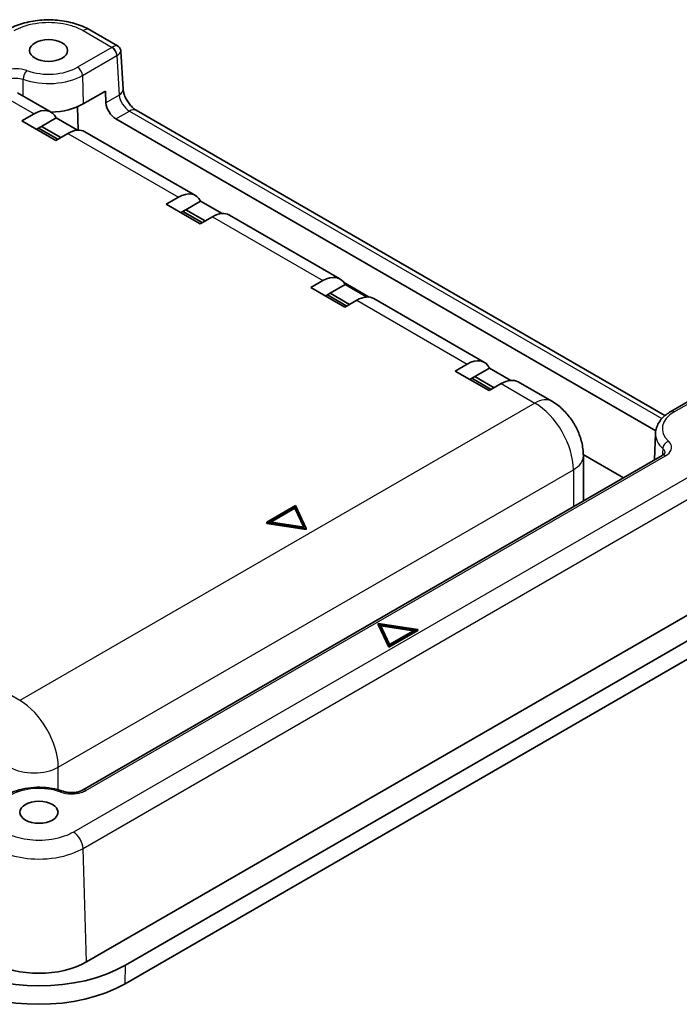
# Model space of a CAD drawing. Units: millimetres. Extents: x 0 to 1183, y 0 to 562.
# Drawn here: x 81 to 129, y 61 to 133 of the extents above; entities that cross this region are included whole.
import ezdxf

# ---------------------------------------------------------------- set-up
doc = ezdxf.new("R2010")
doc.units = ezdxf.units.MM
doc.layers.add('Visible (ISO)', color=7, linetype='Continuous', lineweight=35)
doc.layers.add('Visible Narrow (ISO)', color=7, linetype='Continuous', lineweight=25)

msp = doc.modelspace()

# ---------------------------------------------------------------- linework, layer by layer
at = {"layer": 'Visible (ISO)'}
for p, q in [((87.8055, 131.2474), (85.7815, 132.4159)), ((88.0546, 130.8445), (88.2225, 128.0697)), ((82.9319, 126.3768), (80.4617, 127.8029)), ((86.9237, 127.9228), (85.2962, 126.9831)), ((86.9621, 127.0704), (86.9237, 127.9228)), ((84.8762, 126.7753), (84.913, 125.0568)), ((80.7842, 125.7399), (81.6774, 126.2556)), ((82.2169, 125.3317), (83.3068, 125.9609)), ((83.3068, 125.9609), (84.8766, 125.0546)), ((127.3345, 102.9871), (87.6806, 125.8813)), ((89.1853, 126.5108), (128.0109, 104.0949)), ((83.2776, 124.3004), (80.7842, 125.7399)), ((82.2169, 125.3317), (81.8541, 125.1222)), ((82.0048, 125.2092), (83.4283, 124.3874)), ((83.6404, 124.5098), (82.2169, 125.3317)), ((82.2169, 125.3317), (83.6404, 124.5098)), ((84.1707, 124.816), (83.2776, 124.3004)), ((93.5385, 120.2531), (85.4162, 124.9424)), ((91.3908, 119.6162), (92.284, 120.1319)), ((93.8842, 118.1766), (91.3908, 119.6162)), ((92.8235, 119.2079), (93.9134, 119.8372)), ((93.9134, 119.8372), (95.4832, 118.9309)), ((92.8235, 119.2079), (92.4607, 118.9985)), ((92.6114, 119.0855), (94.0349, 118.2636)), ((94.247, 118.3861), (92.8235, 119.2079)), ((92.8235, 119.2079), (94.247, 118.3861)), ((94.7773, 118.6923), (93.8842, 118.1766)), ((104.1451, 114.1293), (96.0228, 118.8187)), ((101.9974, 113.4925), (102.8906, 114.0081)), ((103.4301, 113.0842), (104.52, 113.7135)), ((106.2881, 112.8044), (104.4158, 113.8854)), ((104.52, 113.7135), (106.0898, 112.8071)), ((104.4908, 112.0529), (101.9974, 113.4925)), ((103.4301, 113.0842), (103.0673, 112.8748)), ((103.218, 112.9618), (104.6415, 112.1399)), ((104.8536, 112.2624), (103.4301, 113.0842)), ((103.4301, 113.0842), (104.8536, 112.2624)), ((105.3839, 112.5686), (104.4908, 112.0529)), ((114.7517, 108.0056), (106.6294, 112.695)), ((112.604, 107.3687), (113.4972, 107.8844)), ((115.0974, 105.9292), (112.604, 107.3687)), ((114.0368, 106.9605), (115.1266, 107.5897)), ((115.1266, 107.5897), (116.6964, 106.6834)), ((114.0368, 106.9605), (113.6739, 106.751)), ((113.8246, 106.838), (115.2481, 106.0162)), ((115.4602, 106.1387), (114.0368, 106.9605)), ((114.0368, 106.9605), (115.4602, 106.1387)), ((115.9906, 106.4448), (115.0974, 105.9292)), ((119.7062, 105.1451), (117.236, 106.5713)), ((130.9685, 105.8557), (128.4471, 104.3999)), ((127.3148, 102.7995), (127.2309, 100.84)), ((124.9736, 99.5367), (122.0155, 101.2446)), ((127.8104, 101.1746), (85.2432, 76.5984)), ((122.0168, 97.8296), (122.0168, 101.143)), ((100.8859, 97.4884), (98.7646, 96.2636)), ((98.9578, 96.2935), (100.8342, 97.3768)), ((100.8342, 97.2952), (99.0693, 96.2762)), ((100.8342, 97.2952), (100.8342, 97.3768)), ((100.8342, 97.3768), (101.521, 95.897)), ((101.4801, 95.9033), (100.8342, 97.2952)), ((101.6624, 95.8153), (100.8859, 97.4884)), ((98.7646, 96.2636), (101.6624, 95.8153)), ((98.7646, 96.182), (98.7646, 96.2636)), ((101.6624, 95.7337), (98.7646, 96.182)), ((101.521, 95.897), (98.9578, 96.2935)), ((101.6624, 95.7337), (101.6624, 95.8153)), ((85.5402, 63.9861), (134.3062, 92.1412)), ((88.4041, 63.7474), (133.3054, 89.6712)), ((133.2634, 88.3074), (88.3622, 62.3836)), ((107.7313, 87.1675), (106.9548, 88.8405)), ((106.9548, 88.7589), (106.9548, 88.8405)), ((106.9548, 88.8405), (109.8526, 88.3923)), ((107.7313, 87.0859), (106.9548, 88.7589)), ((107.0962, 88.7589), (107.783, 87.279)), ((109.6594, 88.3624), (107.0962, 88.7589)), ((109.5479, 88.298), (107.1371, 88.6709)), ((109.8526, 88.3923), (107.7313, 87.1675)), ((109.8526, 88.3106), (107.7313, 87.0859)), ((107.783, 87.279), (109.6594, 88.3624)), ((109.8526, 88.3106), (109.8526, 88.3923)), ((107.7313, 87.0859), (107.7313, 87.1675))]:
    msp.add_line(p, q, dxfattribs=at)
for centre in [(82.7473, 130.9043), (82.0402, 74.9742)]:
    msp.add_ellipse(centre, major_axis=(1.4, 0), ratio=0.5773503, dxfattribs=at)
for centre, major_axis, ratio, start_param, end_param in [((81.6928, 124.2054), (1.2335, 2.1746), 0.5823664, 5.9048638, 7.0641433), ((82.7473, 128.4548), (3.6048, 0), 0.5773503, 4.7638488, 5.4977871), ((87.6683, 126.6906), (0.5128, -0.8586), 0.5671877, 3.9534701, 5.4893599), ((84.1553, 122.7837), (-1.2662, -2.1557), 0.5722902, 3.1458805, 3.9312786), ((92.2994, 118.0817), (1.2335, 2.1746), 0.5823664, 5.9048638, 7.0641433), ((94.7619, 116.66), (-1.2662, -2.1557), 0.5722902, 3.1458805, 3.9312786), ((102.906, 111.958), (1.2335, 2.1746), 0.5823664, 5.9048638, 7.0641433), ((105.3685, 110.5362), (-1.2662, -2.1557), 0.5722902, 3.1458805, 3.9312786), ((113.5126, 105.8343), (1.2335, 2.1746), 0.5823664, 5.9048638, 7.0641433), ((115.9751, 104.4125), (-1.2662, -2.1557), 0.5722902, 3.1458805, 3.9312786), ((82.0402, 67.4217), (-9, 0), 0.5773503, 0.7853982, 2.3561945), ((82.0402, 66.0068), (-4.9497, 0), 0.5773517, 0.7853994, 2.3561932), ((82.0402, 66.0336), (8.9406, 0), 0.5773503, 3.9269908, 5.4977871)]:
    msp.add_ellipse(centre, major_axis=major_axis, ratio=ratio, start_param=start_param, end_param=end_param, dxfattribs=at)
for points, knots in [([(79.713, 132.4159), (80.0569, 132.6145), (80.4363, 132.7716), (81.2396, 133.0079), (81.6636, 133.0868), (82.5275, 133.1658), (82.9671, 133.1658), (83.8309, 133.0868), (84.2549, 133.0079), (85.0582, 132.7716), (85.4376, 132.6145), (85.7815, 132.4159)], [-0.7853961, -0.7853961, -0.7853961, -0.7853961, -0.4712376, -0.4712376, -0.1570792, -0.1570792, 0.1570792, 0.1570792, 0.4712376, 0.4712376, 0.7853961, 0.7853961, 0.7853961, 0.7853961]), ([(87.8055, 131.2474), (87.8296, 131.2335), (87.8548, 131.2162), (87.9042, 131.1742), (87.9285, 131.1493), (87.972, 131.0933), (87.9912, 131.0623), (88.0218, 130.9984), (88.0332, 130.9656), (88.0488, 130.9025), (88.0529, 130.8723), (88.0546, 130.8445)], [0.82030474844, 0.82030474844, 0.82030474844, 0.82030474844, 0.82041805495, 0.82041805495, 0.82053136146, 0.82053136146, 0.82064466796, 0.82064466796, 0.82075797447, 0.82075797447, 0.82087128098, 0.82087128098, 0.82087128098, 0.82087128098]), ([(88.2225, 128.0697), (88.2258, 128.0151), (88.2346, 127.949), (88.2683, 127.7951), (88.2945, 127.7059), (88.3666, 127.5142), (88.4138, 127.4111), (88.5259, 127.2053), (88.5914, 127.1027), (88.7317, 126.9137), (88.8064, 126.8272), (88.9514, 126.6819), (89.0219, 126.6221), (89.1215, 126.5499), (89.155, 126.5283), (89.1853, 126.5108)], [-1.5358897, -1.5358897, -1.5358897, -1.5358897, -1.3312267, -1.3312267, -1.1067724, -1.1067724, -0.8659386, -0.8659386, -0.6164173, -0.6164173, -0.3681759, -0.3681759, -0.1315195, -0.1315195, 0, 0, 0, 0]), ([(119.7062, 105.1451), (120.0136, 104.9677), (120.2757, 104.7626), (120.7407, 104.3196), (120.9434, 104.081), (121.3003, 103.5754), (121.4545, 103.3084), (121.7138, 102.7465), (121.8192, 102.4517), (121.9703, 101.8275), (122.0168, 101.4979), (122.0168, 101.143)], [1.5707963, 1.5707963, 1.5707963, 1.5707963, 1.8849556, 1.8849556, 2.1991149, 2.1991149, 2.5132741, 2.5132741, 2.8274334, 2.8274334, 3.1415927, 3.1415927, 3.1415927, 3.1415927]), ([(128.4471, 104.3999), (128.3199, 104.3264), (128.2002, 104.2462), (127.9785, 104.0718), (127.8765, 103.9777), (127.6936, 103.7755), (127.6127, 103.6673), (127.4769, 103.4375), (127.4219, 103.3159), (127.3436, 103.0629), (127.3204, 102.9317), (127.3148, 102.7995)], [6.28318531, 6.28318531, 6.28318531, 6.28318531, 6.4353259, 6.4353259, 6.58746648, 6.58746648, 6.73960707, 6.73960707, 6.89174766, 6.89174766, 7.04388825, 7.04388825, 7.04388825, 7.04388825]), ([(127.8104, 101.1746), (127.8448, 101.1944), (127.8745, 101.2146), (127.9237, 101.2532), (127.9431, 101.2715), (127.9723, 101.3036), (127.9821, 101.3173), (127.9945, 101.338), (127.9972, 101.3449), (127.9996, 101.3526), (127.9995, 101.3534), (127.9995, 101.3535)], [0, 0, 0, 0, 0.02260369, 0.02260369, 0.04520739, 0.04520739, 0.06781108, 0.06781108, 0.09041478, 0.09041478, 0.11301847, 0.11301847, 0.11301847, 0.11301847]), ([(83.8085, 76.5137), (83.5493, 76.6071), (83.2728, 76.6789), (82.7008, 76.7774), (82.4054, 76.804), (81.8132, 76.8111), (81.5164, 76.7916), (80.939, 76.7073), (80.6584, 76.6424), (80.1296, 76.469), (79.8814, 76.3605), (79.6567, 76.2308)], [4.9393519, 4.9393519, 4.9393519, 4.9393519, 5.2081186, 5.2081186, 5.4768853, 5.4768853, 5.7456519, 5.7456519, 6.0144186, 6.0144186, 6.2831853, 6.2831853, 6.2831853, 6.2831853]), ([(83.8085, 76.5137), (83.8895, 76.4844), (83.9813, 76.4599), (84.1804, 76.4245), (84.2881, 76.414), (84.5048, 76.4102), (84.6138, 76.4169), (84.8216, 76.446), (84.9204, 76.4686), (85.0945, 76.5245), (85.1703, 76.5575), (85.2357, 76.5941), (85.2395, 76.5962), (85.2432, 76.5984)], [0, 0, 0, 0, 0.03887856, 0.03887856, 0.07916866, 0.07916866, 0.11945876, 0.11945876, 0.15974886, 0.15974886, 0.19903207, 0.19903207, 0.20145049, 0.20145049, 0.20145049, 0.20145049])]:
    msp.add_open_spline(points, degree=3, knots=knots, dxfattribs=at)
at = {"layer": 'Visible Narrow (ISO)'}
for p, q in [((85.2815, 132.3664), (87.4139, 131.1353)), ((87.4022, 131.1283), (84.8807, 129.6725)), ((85.2341, 129.0745), (87.7555, 130.5303)), ((87.7555, 130.5303), (87.931, 127.6298)), ((85.2341, 129.0745), (85.2962, 126.9831)), ((79.2117, 127.6791), (81.6774, 126.2556)), ((87.931, 127.6298), (86.9621, 127.0704)), ((87.6806, 125.8813), (88.6853, 126.4613)), ((88.6853, 126.4613), (127.7913, 103.8835)), ((84.1707, 124.816), (92.284, 120.1319)), ((94.7773, 118.6923), (102.8906, 114.0081)), ((105.3839, 112.5686), (113.4972, 107.8844)), ((115.9906, 106.4448), (118.4562, 105.0213)), ((128.6971, 104.3751), (131.2185, 105.8309)), ((118.4562, 105.0213), (80.626, 83.18)), ((133.363, 101.6802), (84.5744, 73.5121)), ((85.4932, 76.5736), (128.0604, 101.1498)), ((83.4544, 78.2811), (121.2846, 100.1223)), ((85.2811, 72.3161), (134.0697, 100.4842)), ((121.2846, 100.1223), (121.2846, 97.4069)), ((80.626, 83.18), (78.1603, 84.6036)), ((83.4544, 76.6251), (83.4544, 78.2811)), ((85.5402, 63.9861), (85.2811, 72.3161)), ((88.3622, 62.3836), (88.4041, 63.7474))]:
    msp.add_line(p, q, dxfattribs=at)
for centre, major_axis, ratio, start_param, end_param in [((85.2815, 131.5499), (0.5, 0.866), 0.5773503, 0, 0.7853982), ((87.048, 131.3323), (0.5006, 0), 0.5766475, 5.4983961, 5.5320847), ((87.4022, 130.72), (-0.25, 0.433), 0.5773503, 3.9618974, 5.4977871), ((87.0727, 130.5158), (-0.7501, -0.7181), 0.2680119, 3.2195472, 4.0049454), ((87.4139, 130.727), (-0.2627, 0.4254), 0.5964699, 3.9456302, 5.480365), ((87.048, 130.924), (0.9998, 0.0302), 0.576999, 5.4809747, 5.5146633), ((87.0727, 130.5158), (0.9776, 0.3501), 0.2670678, 5.4195854, 6.2055501), ((81.1486, 129.0187), (0.1697, 0.4703), 0.4326287, 0.6949951, 2.2308848), ((82.7473, 130.9043), (-3.0172, 0), 0.5773503, 1.0123611, 2.3561945), ((84.8807, 129.2643), (-0.25, 0.433), 0.5773503, 3.9618974, 5.4977871), ((82.7473, 130.5103), (3.5169, 0), 0.5773503, 4.1539537, 5.4977871), ((87.2243, 128.0093), (0.9982, 0.0604), 0.5766475, 5.463532, 6.2831853), ((88.6359, 127.2493), (0.5488, -0.8373), 0.5358041, 3.9315733, 5.467463), ((88.6853, 125.6448), (0.5, 0.866), 0.5773503, 0, 0.7853982), ((118.4562, 102.9801), (1.25, 2.1651), 0.5773503, 0, 0.7853982), ((118.4562, 101.7553), (2, -3.4641), 0.5773503, 0.7853982, 2.3561945), ((130.8305, 103.1434), (-3.0172, 0), 0.5773503, 5.4977871, 6.8416206), ((128.6971, 103.9669), (-0.25, 0.433), 0.5773503, 5.4977871, 6.2831853), ((130.8305, 102.7494), (-3.5169, 0), 0.5773503, 6.2584901, 6.8416206), ((128.2717, 101.8121), (0.3393, 0.3672), 0.6924587, 0.927721, 2.4636107), ((128.0604, 100.7415), (-0.25, 0.433), 0.5773503, 5.4977871, 6.2831853), ((119.5168, 101.143), (2.5, 0), 0.5773503, 5.4977871, 6.2831853), ((80.626, 79.9141), (-2, 3.4641), 0.5773503, 3.9269908, 5.4977871), ((81.6866, 79.3017), (-2.5, 0), 0.5773503, 0.7853982, 2.3561945), ((82.0402, 74.9742), (3.0172, 0), 0.5773503, 1.0123611, 2.3561945), ((85.4932, 76.1653), (-0.25, 0.433), 0.5773503, 5.4977871, 6.2831853), ((83.6388, 76.0433), (0.1697, 0.4703), 0.4326287, 0, 0.6949951), ((84.5744, 72.6956), (-0.5, 0.866), 0.5773503, 3.9618974, 5.4977871)]:
    msp.add_ellipse(centre, major_axis=major_axis, ratio=ratio, start_param=start_param, end_param=end_param, dxfattribs=at)
for points, knots in [([(80.213, 132.3664), (80.4158, 132.4835), (80.6431, 132.5864), (81.4508, 132.8694), (82.1087, 132.9745), (83.3401, 132.9706), (83.9122, 132.8879), (84.7364, 132.6369), (85.0281, 132.5127), (85.2815, 132.3664)], [-0.7853956, -0.7853956, -0.7853956, -0.7853956, -0.5453141, -0.5453141, 0.0054066, 0.0054066, 0.4854005, 0.4854005, 0.7853957, 0.7853957, 0.7853957, 0.7853957]), ([(81.1486, 129.4269), (80.9098, 129.5131), (80.6284, 129.5593), (80.1068, 129.5578), (79.8674, 129.5232), (79.5224, 129.4181), (79.4003, 129.3661), (79.2943, 129.3049)], [0, 0, 0, 0, 0.0844642, 0.0844642, 0.15645576, 0.15645576, 0.20145049, 0.20145049, 0.20145049, 0.20145049]), ([(79.6476, 128.7069), (79.7183, 128.7489), (79.7997, 128.7845), (80.0296, 128.8563), (80.1893, 128.8798), (80.537, 128.8801), (80.7246, 128.8479), (80.8838, 128.7883)], [-0.20145049, -0.20145049, -0.20145049, -0.20145049, -0.15645576, -0.15645576, -0.0844642, -0.0844642, 0, 0, 0, 0]), ([(80.8838, 127.5593), (80.8838, 127.6871), (80.8838, 127.8149), (80.8838, 127.9427), (80.8838, 128.2246), (80.8838, 128.5064), (80.8838, 128.7883)], [-0.29487399, -0.29487399, -0.29487399, -0.29487399, -0.24918773, -0.24918773, -0.24918773, -0.14845168, -0.14845168, -0.14845168, -0.14845168]), ([(128.0604, 101.1498), (128.2595, 101.2647), (128.4008, 101.4127), (128.5156, 101.7064), (128.5111, 101.8489), (128.4115, 102.0666), (128.3512, 102.1469), (128.2717, 102.2204)], [0, 0, 0, 0, 0.08446423, 0.08446423, 0.15645577, 0.15645577, 0.20145049, 0.20145049, 0.20145049, 0.20145049]), ([(127.8479, 101.6735), (127.901, 101.6257), (127.9412, 101.573), (127.9915, 101.4646), (128.0024, 101.4091), (127.9994, 101.3535)], [-0.201450493, -0.201450493, -0.201450493, -0.201450493, -0.156455775, -0.156455775, -0.113018473, -0.113018473, -0.113018473, -0.113018473]), ([(83.6388, 76.4516), (83.8776, 76.3654), (84.1591, 76.3193), (84.6806, 76.3208), (84.9201, 76.3553), (85.265, 76.4604), (85.3871, 76.5124), (85.4932, 76.5736)], [0, 0, 0, 0, 0.0844642, 0.0844642, 0.15645576, 0.15645576, 0.20145049, 0.20145049, 0.20145049, 0.20145049]), ([(84.5744, 73.5121), (84.3716, 73.395), (84.1444, 73.2921), (83.3366, 73.0092), (82.6787, 72.904), (81.4474, 72.9079), (80.8752, 72.9906), (80.051, 73.2416), (79.7593, 73.3658), (79.5059, 73.5121)], [-0.7853956, -0.7853956, -0.7853956, -0.7853956, -0.5453141, -0.5453141, 0.0054066, 0.0054066, 0.4854005, 0.4854005, 0.7853957, 0.7853957, 0.7853957, 0.7853957]), ([(78.7992, 72.3161), (79.1233, 72.1289), (79.4963, 71.97), (80.5503, 71.6487), (81.2821, 71.5429), (82.8568, 71.5379), (83.6982, 71.6724), (84.7311, 72.0345), (85.0218, 72.1663), (85.2811, 72.3161)], [-0.7853957, -0.7853957, -0.7853957, -0.7853957, -0.4854005, -0.4854005, -0.0054066, -0.0054066, 0.5453141, 0.5453141, 0.7853951, 0.7853951, 0.7853951, 0.7853951])]:
    msp.add_open_spline(points, degree=3, knots=knots, dxfattribs=at)
msp.add_open_spline([(127.8479, 101.6735), (127.8397, 101.5097), (127.8315, 101.3459), (127.8232, 101.1821)], degree=3, dxfattribs=at)

doc.saveas('drawing.dxf')
